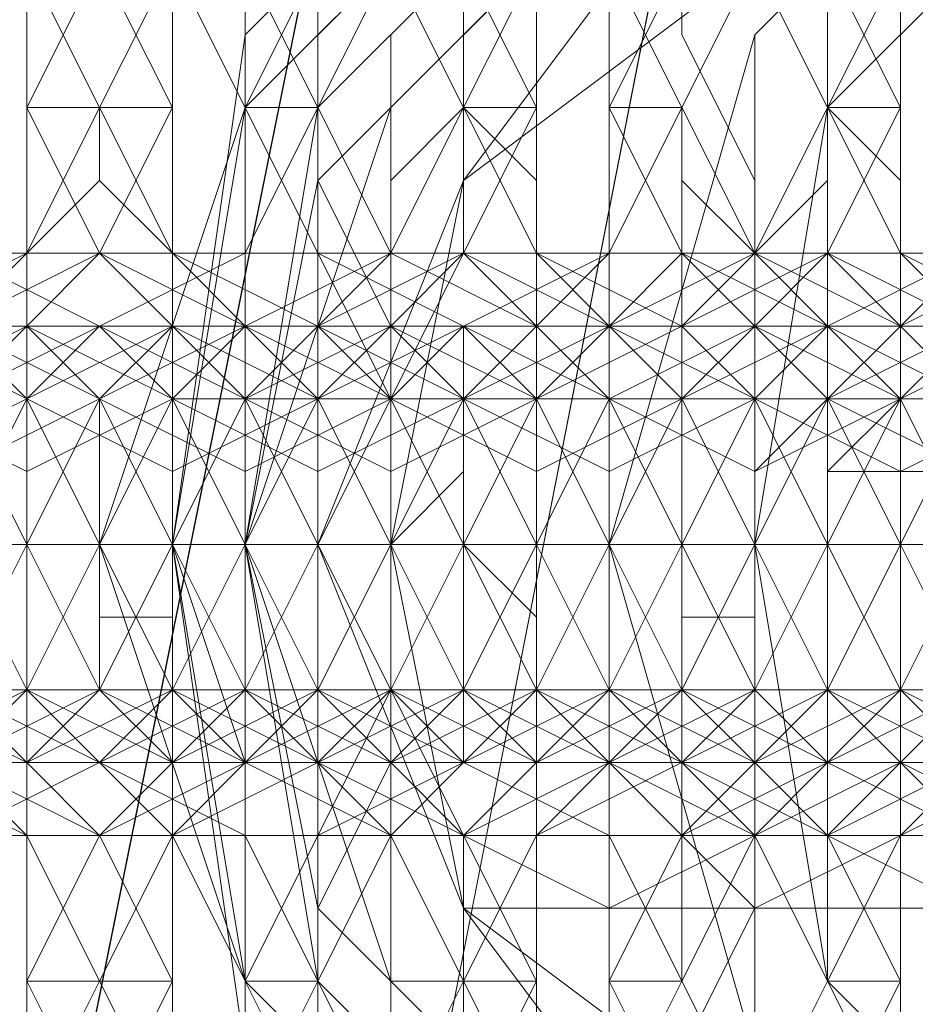
# Model space of a CAD drawing. Units: millimetres. Extents: x 1553 to 5732, y -906 to 6894.
# Drawn here: x 4049 to 4062, y 2985 to 3000 of the extents above; entities that cross this region are included whole.
import ezdxf

# ---------------------------------------------------------------- set-up
doc = ezdxf.new("R2010")
doc.units = ezdxf.units.MM
doc.header["$LTSCALE"] = 0.2
for name, color, linetype, lineweight in [('dæk', 251, 'Continuous', 9), ('kæde', 253, 'Continuous', 9), ('tov', 250, 'Continuous', 9)]:
    doc.layers.add(name, color=color, linetype=linetype, lineweight=lineweight)

msp = doc.modelspace()

# ---------------------------------------------------------------- linework, layer by layer
at = {"layer": 'dæk', "flags": 128}
for points in [[(4065.241, 3007.399), (4072.963, 3005.193), (4078.479, 2999.677), (4080.685, 2991.955), (4078.479, 2984.233), (4072.963, 2978.717), (4065.241, 2976.511), (4057.519, 2978.717), (4052.004, 2984.233), (4050.901, 2991.955), (4052.004, 2999.677), (4057.519, 3005.193), (4065.241, 3007.399)], [(4071.86, 3007.399), (4079.582, 3005.193), (4085.098, 2999.677), (4087.304, 2991.955), (4085.098, 2984.233), (4079.582, 2978.717), (4071.86, 2976.511), (4065.241, 2978.717), (4059.726, 2984.233), (4057.519, 2991.955), (4059.726, 2999.677), (4065.241, 3005.193), (4071.86, 3007.399)], [(4063.035, 3005.193), (4069.654, 3002.986), (4074.066, 2998.574), (4076.273, 2991.955), (4074.066, 2985.336), (4069.654, 2980.924), (4063.035, 2978.717), (4056.416, 2980.924), (4052.004, 2985.336), (4049.798, 2991.955), (4052.004, 2998.574), (4056.416, 3002.986), (4063.035, 3005.193)], [(4065.241, 3005.193), (4071.86, 3002.986), (4076.273, 2998.574), (4078.479, 2991.955), (4076.273, 2985.336), (4071.86, 2980.924), (4065.241, 2978.717), (4058.623, 2980.924), (4054.21, 2985.336), (4052.004, 2991.955), (4054.21, 2998.574), (4058.623, 3002.986), (4065.241, 3005.193)], [(4064.138, 3005.193), (4070.757, 3002.986), (4076.273, 2998.574), (4077.376, 2991.955), (4076.273, 2985.336), (4070.757, 2980.924), (4064.138, 2978.717), (4057.519, 2980.924), (4053.107, 2985.336), (4052.004, 2991.955), (4053.107, 2998.574), (4057.519, 3002.986), (4064.138, 3005.193)], [(4071.86, 2978.717), (4078.479, 2980.924), (4082.891, 2985.336), (4085.098, 2991.955), (4082.891, 2998.574), (4078.479, 3002.986), (4071.86, 3005.193), (4065.241, 3002.986), (4060.829, 2998.574), (4059.726, 2991.955), (4060.829, 2985.336), (4065.241, 2980.924), (4071.86, 2978.717)], [(4063.035, 2980.924), (4068.551, 2982.027), (4072.963, 2986.439), (4074.066, 2991.955), (4072.963, 2997.471), (4068.551, 3001.883), (4063.035, 3002.986), (4057.519, 3001.883), (4053.107, 2997.471), (4052.004, 2991.955), (4053.107, 2986.439), (4057.519, 2982.027), (4063.035, 2980.924)], [(4064.138, 3002.986), (4069.654, 3001.883), (4074.066, 2997.471), (4075.169, 2991.955), (4074.066, 2986.439), (4069.654, 2982.027), (4064.138, 2980.924), (4058.623, 2982.027), (4055.313, 2986.439), (4053.107, 2991.955), (4055.313, 2997.471), (4058.623, 3001.883), (4064.138, 3002.986)]]:
    msp.add_lwpolyline(points, close=True, dxfattribs=at)
at = {"layer": 'kæde', "flags": 128}
for points in [[(4046.488, 3000.78), (4048.694, 3000.78), (4049.798, 2998.574), (4048.694, 2996.368), (4046.488, 2995.264), (4044.282, 2996.368), (4043.179, 2998.574), (4044.282, 3000.78), (4046.488, 3000.78)], [(4047.591, 3000.78), (4049.798, 3000.78), (4050.901, 2998.574), (4049.798, 2996.368), (4047.591, 2995.264), (4045.385, 2996.368), (4044.282, 2998.574), (4045.385, 3000.78), (4047.591, 3000.78)], [(4049.798, 3000.78), (4050.901, 3000.78), (4052.004, 2998.574), (4052.004, 2996.368), (4049.798, 2995.264), (4047.591, 2996.368), (4046.488, 2998.574), (4047.591, 3000.78), (4049.798, 3000.78)], [(4049.798, 3000.78), (4052.004, 3000.78), (4053.107, 2998.574), (4052.004, 2996.368), (4049.798, 2995.264), (4047.591, 2996.368), (4047.591, 2998.574), (4047.591, 3000.78), (4049.798, 3000.78)], [(4052.004, 3000.78), (4054.21, 3000.78), (4055.313, 2998.574), (4054.21, 2996.368), (4052.004, 2995.264), (4049.798, 2996.368), (4048.694, 2998.574), (4049.798, 3000.78), (4052.004, 3000.78)], [(4049.798, 2982.027), (4050.901, 2983.13), (4050.901, 2984.233), (4050.901, 2986.439), (4050.901, 2988.646), (4050.901, 2991.955), (4050.901, 2995.264), (4050.901, 2997.471), (4050.901, 2999.677), (4050.901, 3000.78), (4049.798, 3000.78), (4048.694, 3000.78), (4048.694, 2999.677), (4048.694, 2997.471), (4048.694, 2994.161), (4048.694, 2991.955), (4048.694, 2988.646), (4048.694, 2986.439), (4048.694, 2984.233), (4048.694, 2983.13)], [(4053.107, 3000.78), (4055.313, 3000.78), (4056.416, 2998.574), (4055.313, 2996.368), (4053.107, 2995.264), (4050.901, 2996.368), (4049.798, 2998.574), (4050.901, 3000.78), (4053.107, 3000.78)], [(4053.107, 2982.027), (4053.107, 2983.13), (4053.107, 2984.233), (4053.107, 2986.439), (4054.21, 2988.646), (4054.21, 2991.955), (4054.21, 2995.264), (4053.107, 2997.471), (4053.107, 2999.677), (4053.107, 3000.78), (4052.004, 3000.78), (4052.004, 2999.677), (4052.004, 2997.471), (4052.004, 2994.161), (4050.901, 2991.955), (4052.004, 2988.646), (4052.004, 2986.439), (4052.004, 2984.233), (4052.004, 2983.13), (4052.004, 2982.027)], [(4055.313, 3000.78), (4057.519, 3000.78), (4057.519, 2998.574), (4057.519, 2996.368), (4055.313, 2995.264), (4053.107, 2996.368), (4052.004, 2998.574), (4053.107, 3000.78), (4055.313, 3000.78)], [(4055.313, 3000.78), (4057.519, 3000.78), (4058.623, 2998.574), (4057.519, 2996.368), (4056.416, 2995.264), (4054.21, 2996.368), (4053.107, 2998.574), (4054.21, 3000.78), (4055.313, 3000.78)], [(4055.313, 2982.027), (4056.416, 2983.13), (4056.416, 2984.233), (4056.416, 2986.439), (4056.416, 2988.646), (4056.416, 2991.955), (4056.416, 2994.161), (4056.416, 2997.471), (4056.416, 2999.677), (4056.416, 3000.78), (4055.313, 3000.78), (4054.21, 2999.677), (4054.21, 2997.471), (4054.21, 2994.161), (4054.21, 2991.955), (4054.21, 2988.646), (4054.21, 2986.439), (4054.21, 2984.233), (4055.313, 2983.13)], [(4057.519, 3000.78), (4059.726, 3000.78), (4060.829, 2998.574), (4059.726, 2996.368), (4057.519, 2995.264), (4055.313, 2996.368), (4055.313, 2998.574), (4055.313, 3000.78), (4057.519, 3000.78)], [(4058.623, 3000.78), (4060.829, 3000.78), (4061.932, 2998.574), (4060.829, 2996.368), (4058.623, 2995.264), (4056.416, 2996.368), (4055.313, 2998.574), (4056.416, 3000.78), (4058.623, 3000.78)], [(4060.829, 3000.78), (4063.035, 3000.78), (4064.138, 2998.574), (4063.035, 2996.368), (4060.829, 2995.264), (4058.623, 2996.368), (4057.519, 2998.574), (4058.623, 3000.78), (4060.829, 3000.78)], [(4058.623, 2982.027), (4058.623, 2983.13), (4058.623, 2984.233), (4059.726, 2986.439), (4059.726, 2988.646), (4059.726, 2991.955), (4059.726, 2994.161), (4059.726, 2997.471), (4058.623, 2999.677), (4058.623, 3000.78), (4057.519, 3000.78), (4057.519, 2999.677), (4057.519, 2997.471), (4057.519, 2994.161), (4057.519, 2991.955), (4057.519, 2988.646), (4057.519, 2986.439), (4057.519, 2984.233), (4057.519, 2983.13), (4057.519, 2982.027)], [(4061.932, 3000.78), (4064.138, 3000.78), (4064.138, 2998.574), (4064.138, 2996.368), (4061.932, 2995.264), (4059.726, 2996.368), (4058.623, 2998.574), (4059.726, 3000.78), (4061.932, 3000.78)], [(4061.932, 2982.027), (4061.932, 2983.13), (4061.932, 2984.233), (4061.932, 2986.439), (4061.932, 2988.646), (4061.932, 2991.955), (4061.932, 2994.161), (4061.932, 2997.471), (4061.932, 2999.677), (4061.932, 3000.78), (4060.829, 3000.78), (4059.726, 2999.677), (4059.726, 2997.471), (4059.726, 2994.161), (4059.726, 2991.955), (4059.726, 2988.646), (4059.726, 2986.439), (4059.726, 2984.233), (4060.829, 2983.13), (4060.829, 2982.027)], [(4063.035, 3000.78), (4065.241, 3000.78), (4066.344, 2998.574), (4065.241, 2996.368), (4063.035, 2995.264), (4060.829, 2996.368), (4060.829, 2998.574), (4060.829, 3000.78), (4063.035, 3000.78)], [(4064.138, 3000.78), (4066.344, 3000.78), (4067.448, 2998.574), (4066.344, 2996.368), (4064.138, 2995.264), (4061.932, 2996.368), (4060.829, 2998.574), (4061.932, 3000.78), (4064.138, 3000.78)], [(4049.798, 2985.336), (4050.901, 2987.543), (4050.901, 2989.749), (4050.901, 2991.955), (4050.901, 2994.161), (4050.901, 2996.368), (4049.798, 2997.471), (4049.798, 2998.574), (4048.694, 2998.574), (4048.694, 2997.471), (4048.694, 2996.368), (4048.694, 2994.161), (4048.694, 2991.955), (4048.694, 2989.749), (4048.694, 2987.543), (4048.694, 2985.336)], [(4049.798, 2998.574), (4049.798, 2997.471), (4048.694, 2996.368), (4048.694, 2994.161), (4048.694, 2991.955), (4048.694, 2989.749), (4048.694, 2987.543), (4049.798, 2985.336), (4050.901, 2985.336), (4050.901, 2987.543), (4050.901, 2989.749), (4050.901, 2991.955), (4050.901, 2994.161), (4050.901, 2996.368), (4050.901, 2997.471), (4050.901, 2998.574)], [(4053.107, 2985.336), (4053.107, 2987.543), (4053.107, 2989.749), (4053.107, 2991.955), (4053.107, 2994.161), (4053.107, 2996.368), (4053.107, 2997.471), (4053.107, 2998.574), (4052.004, 2998.574), (4052.004, 2997.471), (4052.004, 2996.368), (4052.004, 2994.161), (4052.004, 2991.955), (4052.004, 2989.749), (4052.004, 2987.543), (4052.004, 2985.336)], [(4053.107, 2998.574), (4052.004, 2998.574), (4052.004, 2997.471), (4052.004, 2996.368), (4052.004, 2994.161), (4052.004, 2991.955), (4052.004, 2989.749), (4052.004, 2987.543), (4052.004, 2985.336), (4053.107, 2985.336), (4053.107, 2987.543), (4054.21, 2989.749), (4054.21, 2991.955), (4054.21, 2994.161), (4053.107, 2996.368), (4053.107, 2997.471)], [(4055.313, 2985.336), (4056.416, 2985.336), (4056.416, 2987.543), (4056.416, 2989.749), (4056.416, 2991.955), (4056.416, 2994.161), (4056.416, 2996.368), (4056.416, 2997.471), (4055.313, 2998.574), (4054.21, 2997.471), (4054.21, 2996.368), (4054.21, 2994.161), (4054.21, 2991.955), (4054.21, 2989.749), (4054.21, 2987.543), (4054.21, 2985.336)], [(4055.313, 2998.574), (4055.313, 2997.471), (4055.313, 2996.368), (4054.21, 2994.161), (4054.21, 2991.955), (4054.21, 2989.749), (4055.313, 2987.543), (4055.313, 2985.336), (4056.416, 2985.336), (4056.416, 2987.543), (4056.416, 2989.749), (4056.416, 2991.955), (4056.416, 2994.161), (4056.416, 2996.368), (4056.416, 2997.471), (4056.416, 2998.574)], [(4058.623, 2985.336), (4058.623, 2987.543), (4058.623, 2989.749), (4058.623, 2991.955), (4058.623, 2994.161), (4058.623, 2996.368), (4058.623, 2997.471), (4058.623, 2998.574), (4057.519, 2998.574), (4057.519, 2997.471), (4057.519, 2996.368), (4057.519, 2994.161), (4057.519, 2991.955), (4057.519, 2989.749), (4057.519, 2987.543), (4057.519, 2985.336)], [(4058.623, 2998.574), (4057.519, 2998.574), (4057.519, 2997.471), (4057.519, 2996.368), (4057.519, 2994.161), (4057.519, 2991.955), (4057.519, 2989.749), (4057.519, 2987.543), (4057.519, 2985.336), (4058.623, 2985.336), (4059.726, 2987.543), (4059.726, 2989.749), (4059.726, 2991.955), (4059.726, 2994.161), (4059.726, 2996.368), (4058.623, 2997.471)], [(4060.829, 2985.336), (4061.932, 2985.336), (4061.932, 2987.543), (4061.932, 2989.749), (4061.932, 2991.955), (4061.932, 2994.161), (4061.932, 2996.368), (4061.932, 2997.471), (4060.829, 2998.574), (4060.829, 2997.471), (4059.726, 2996.368), (4059.726, 2994.161), (4059.726, 2991.955), (4059.726, 2989.749), (4059.726, 2987.543)], [(4060.829, 2998.574), (4060.829, 2997.471), (4060.829, 2996.368), (4060.829, 2994.161), (4060.829, 2991.955), (4060.829, 2989.749), (4060.829, 2987.543), (4060.829, 2985.336), (4061.932, 2985.336), (4061.932, 2987.543), (4061.932, 2989.749), (4061.932, 2991.955), (4061.932, 2994.161), (4061.932, 2996.368), (4061.932, 2997.471), (4061.932, 2998.574)], [(4048.694, 2995.264), (4048.694, 2996.368), (4046.488, 2996.368), (4044.282, 2996.368), (4043.179, 2995.264), (4044.282, 2994.161), (4046.488, 2993.058), (4048.694, 2994.161), (4048.694, 2995.264)], [(4052.004, 2995.264), (4050.901, 2996.368), (4048.694, 2996.368), (4046.488, 2996.368), (4045.385, 2995.264), (4046.488, 2994.161), (4048.694, 2993.058), (4050.901, 2994.161), (4052.004, 2995.264)], [(4045.385, 2995.264), (4045.385, 2994.161), (4047.591, 2993.058), (4049.798, 2994.161), (4050.901, 2995.264), (4049.798, 2996.368), (4047.591, 2996.368), (4045.385, 2996.368), (4045.385, 2995.264)], [(4047.591, 2995.264), (4048.694, 2994.161), (4050.901, 2993.058), (4053.107, 2994.161), (4053.107, 2995.264), (4053.107, 2996.368), (4050.901, 2996.368), (4048.694, 2996.368), (4047.591, 2995.264)], [(4054.21, 2995.264), (4054.21, 2996.368), (4052.004, 2996.368), (4049.798, 2996.368), (4048.694, 2995.264), (4049.798, 2994.161), (4052.004, 2993.058), (4054.21, 2994.161), (4054.21, 2995.264)], [(4050.901, 2995.264), (4050.901, 2994.161), (4053.107, 2993.058), (4055.313, 2994.161), (4056.416, 2995.264), (4055.313, 2996.368), (4053.107, 2996.368), (4050.901, 2996.368), (4050.901, 2995.264)], [(4057.519, 2995.264), (4056.416, 2996.368), (4054.21, 2996.368), (4052.004, 2996.368), (4052.004, 2995.264), (4052.004, 2994.161), (4054.21, 2993.058), (4056.416, 2994.161), (4057.519, 2995.264)], [(4053.107, 2995.264), (4054.21, 2994.161), (4056.416, 2993.058), (4058.623, 2994.161), (4059.726, 2995.264), (4058.623, 2996.368), (4056.416, 2996.368), (4054.21, 2996.368), (4053.107, 2995.264)], [(4060.829, 2995.264), (4059.726, 2996.368), (4057.519, 2996.368), (4055.313, 2996.368), (4054.21, 2995.264), (4055.313, 2994.161), (4057.519, 2993.058), (4059.726, 2994.161), (4060.829, 2995.264)], [(4056.416, 2995.264), (4057.519, 2994.161), (4059.726, 2993.058), (4060.829, 2994.161), (4061.932, 2995.264), (4060.829, 2996.368), (4058.623, 2996.368), (4056.416, 2996.368), (4056.416, 2995.264)], [(4063.035, 2995.264), (4061.932, 2996.368), (4059.726, 2996.368), (4058.623, 2996.368), (4057.519, 2995.264), (4057.519, 2994.161), (4059.726, 2993.058), (4061.932, 2994.161), (4063.035, 2995.264)], [(4058.623, 2995.264), (4059.726, 2994.161), (4061.932, 2993.058), (4064.138, 2994.161), (4065.241, 2995.264), (4064.138, 2996.368), (4061.932, 2996.368), (4059.726, 2996.368), (4058.623, 2995.264)], [(4066.344, 2995.264), (4065.241, 2996.368), (4063.035, 2996.368), (4060.829, 2996.368), (4059.726, 2995.264), (4060.829, 2994.161), (4063.035, 2993.058), (4065.241, 2994.161), (4066.344, 2995.264)], [(4061.932, 2995.264), (4063.035, 2994.161), (4065.241, 2993.058), (4067.448, 2994.161), (4067.448, 2995.264), (4066.344, 2996.368), (4065.241, 2996.368), (4063.035, 2996.368), (4061.932, 2995.264)], [(4039.869, 2995.264), (4038.766, 2995.264), (4039.869, 2995.264), (4040.972, 2995.264), (4042.076, 2995.264), (4043.179, 2995.264), (4044.282, 2995.264), (4045.385, 2995.264), (4046.488, 2995.264), (4047.591, 2995.264), (4048.694, 2995.264), (4049.798, 2995.264), (4050.901, 2995.264), (4052.004, 2995.264), (4050.901, 2995.264), (4049.798, 2995.264), (4048.694, 2995.264), (4047.591, 2995.264), (4046.488, 2995.264), (4045.385, 2995.264), (4044.282, 2995.264), (4043.179, 2995.264), (4042.076, 2995.264), (4040.972, 2995.264)], [(4046.488, 2988.646), (4047.591, 2989.749), (4048.694, 2991.955), (4047.591, 2994.161), (4045.385, 2995.264), (4044.282, 2994.161), (4043.179, 2991.955), (4044.282, 2989.749), (4046.488, 2988.646)], [(4047.591, 2995.264), (4048.694, 2994.161), (4049.798, 2991.955), (4049.798, 2989.749), (4047.591, 2988.646), (4045.385, 2989.749), (4044.282, 2991.955), (4045.385, 2994.161), (4047.591, 2995.264)], [(4046.488, 2995.264), (4048.694, 2994.161), (4049.798, 2991.955), (4048.694, 2989.749), (4046.488, 2988.646), (4044.282, 2989.749), (4044.282, 2991.955), (4044.282, 2994.161), (4046.488, 2995.264)], [(4047.591, 2995.264), (4049.798, 2994.161), (4050.901, 2991.955), (4049.798, 2989.749), (4047.591, 2988.646), (4045.385, 2989.749), (4045.385, 2991.955), (4045.385, 2994.161), (4047.591, 2995.264)], [(4048.694, 2988.646), (4050.901, 2989.749), (4052.004, 2991.955), (4050.901, 2994.161), (4048.694, 2995.264), (4046.488, 2994.161), (4045.385, 2991.955), (4046.488, 2989.749), (4048.694, 2988.646)], [(4047.591, 2995.264), (4045.385, 2994.161), (4045.385, 2991.955), (4045.385, 2989.749), (4047.591, 2988.646), (4048.694, 2989.749), (4048.694, 2991.955), (4048.694, 2994.161), (4047.591, 2995.264)], [(4046.488, 2988.646), (4045.385, 2989.749), (4045.385, 2991.955), (4045.385, 2994.161), (4046.488, 2995.264), (4047.591, 2994.161), (4048.694, 2991.955), (4047.591, 2989.749), (4046.488, 2988.646)], [(4049.798, 2995.264), (4052.004, 2994.161), (4053.107, 2991.955), (4052.004, 2989.749), (4049.798, 2988.646), (4047.591, 2989.749), (4046.488, 2991.955), (4047.591, 2994.161), (4049.798, 2995.264)], [(4049.798, 2995.264), (4052.004, 2994.161), (4053.107, 2991.955), (4052.004, 2989.749), (4049.798, 2988.646), (4047.591, 2989.749), (4046.488, 2991.955), (4047.591, 2994.161), (4049.798, 2995.264)], [(4047.591, 2995.264), (4048.694, 2994.161), (4048.694, 2991.955), (4048.694, 2989.749), (4047.591, 2988.646), (4046.488, 2989.749), (4046.488, 2991.955), (4046.488, 2994.161), (4047.591, 2995.264)], [(4050.901, 2995.264), (4053.107, 2994.161), (4054.21, 2991.955), (4053.107, 2989.749), (4050.901, 2988.646), (4048.694, 2989.749), (4047.591, 2991.955), (4048.694, 2994.161), (4050.901, 2995.264)], [(4047.591, 2995.264), (4048.694, 2995.264), (4049.798, 2995.264), (4050.901, 2995.264), (4052.004, 2995.264), (4053.107, 2995.264), (4054.21, 2995.264), (4055.313, 2995.264), (4056.416, 2995.264), (4057.519, 2995.264), (4058.623, 2995.264), (4059.726, 2995.264), (4060.829, 2995.264), (4059.726, 2995.264), (4058.623, 2995.264), (4057.519, 2995.264), (4056.416, 2995.264), (4055.313, 2995.264), (4054.21, 2995.264), (4053.107, 2995.264), (4052.004, 2995.264), (4050.901, 2995.264), (4049.798, 2995.264), (4048.694, 2995.264)], [(4048.694, 2988.646), (4049.798, 2989.749), (4049.798, 2991.955), (4049.798, 2994.161), (4048.694, 2995.264), (4047.591, 2994.161), (4047.591, 2991.955), (4047.591, 2989.749), (4048.694, 2988.646)], [(4049.798, 2988.646), (4048.694, 2989.749), (4047.591, 2991.955), (4048.694, 2994.161), (4049.798, 2995.264), (4050.901, 2994.161), (4050.901, 2991.955), (4050.901, 2989.749), (4049.798, 2988.646)], [(4052.004, 2988.646), (4054.21, 2989.749), (4054.21, 2991.955), (4054.21, 2994.161), (4052.004, 2995.264), (4049.798, 2994.161), (4048.694, 2991.955), (4049.798, 2989.749), (4052.004, 2988.646)], [(4049.798, 2995.264), (4048.694, 2994.161), (4048.694, 2991.955), (4048.694, 2989.749), (4049.798, 2988.646), (4050.901, 2989.749), (4052.004, 2991.955), (4050.901, 2994.161), (4049.798, 2995.264)], [(4052.004, 2995.264), (4054.21, 2994.161), (4055.313, 2991.955), (4054.21, 2989.749), (4052.004, 2988.646), (4050.901, 2989.749), (4049.798, 2991.955), (4049.798, 2994.161), (4052.004, 2995.264)], [(4050.901, 2995.264), (4052.004, 2994.161), (4052.004, 2991.955), (4052.004, 2989.749), (4050.901, 2988.646), (4049.798, 2989.749), (4049.798, 2991.955), (4049.798, 2994.161), (4050.901, 2995.264)], [(4053.107, 2995.264), (4055.313, 2994.161), (4056.416, 2991.955), (4055.313, 2989.749), (4053.107, 2988.646), (4052.004, 2989.749), (4050.901, 2991.955), (4052.004, 2994.161), (4053.107, 2995.264)], [(4054.21, 2988.646), (4056.416, 2989.749), (4057.519, 2991.955), (4056.416, 2994.161), (4054.21, 2995.264), (4052.004, 2994.161), (4050.901, 2991.955), (4052.004, 2989.749), (4054.21, 2988.646)], [(4052.004, 2988.646), (4053.107, 2989.749), (4053.107, 2991.955), (4053.107, 2994.161), (4052.004, 2995.264), (4050.901, 2994.161), (4050.901, 2991.955), (4050.901, 2989.749), (4052.004, 2988.646)], [(4052.004, 2988.646), (4050.901, 2989.749), (4050.901, 2991.955), (4050.901, 2994.161), (4052.004, 2995.264), (4054.21, 2994.161), (4054.21, 2991.955), (4054.21, 2989.749), (4052.004, 2988.646)], [(4055.313, 2995.264), (4057.519, 2994.161), (4058.623, 2991.955), (4057.519, 2989.749), (4055.313, 2988.646), (4053.107, 2989.749), (4052.004, 2991.955), (4053.107, 2994.161), (4055.313, 2995.264)], [(4053.107, 2995.264), (4054.21, 2994.161), (4055.313, 2991.955), (4054.21, 2989.749), (4053.107, 2988.646), (4053.107, 2989.749), (4052.004, 2991.955), (4053.107, 2994.161), (4053.107, 2995.264)], [(4054.21, 2988.646), (4055.313, 2989.749), (4055.313, 2991.955), (4055.313, 2994.161), (4054.21, 2995.264), (4053.107, 2994.161), (4053.107, 2991.955), (4053.107, 2989.749), (4054.21, 2988.646)], [(4055.313, 2988.646), (4054.21, 2989.749), (4053.107, 2991.955), (4054.21, 2994.161), (4055.313, 2995.264), (4056.416, 2994.161), (4057.519, 2991.955), (4056.416, 2989.749), (4055.313, 2988.646)], [(4057.519, 2988.646), (4059.726, 2989.749), (4059.726, 2991.955), (4059.726, 2994.161), (4057.519, 2995.264), (4055.313, 2994.161), (4054.21, 2991.955), (4055.313, 2989.749), (4057.519, 2988.646)], [(4057.519, 2995.264), (4059.726, 2994.161), (4060.829, 2991.955), (4059.726, 2989.749), (4058.623, 2988.646), (4056.416, 2989.749), (4055.313, 2991.955), (4056.416, 2994.161), (4057.519, 2995.264)], [(4056.416, 2995.264), (4057.519, 2994.161), (4057.519, 2991.955), (4057.519, 2989.749), (4056.416, 2988.646), (4055.313, 2989.749), (4055.313, 2991.955), (4055.313, 2994.161), (4056.416, 2995.264)], [(4057.519, 2988.646), (4058.623, 2989.749), (4058.623, 2991.955), (4058.623, 2994.161), (4057.519, 2995.264), (4056.416, 2994.161), (4056.416, 2991.955), (4056.416, 2989.749), (4057.519, 2988.646)], [(4058.623, 2988.646), (4056.416, 2989.749), (4056.416, 2991.955), (4056.416, 2994.161), (4058.623, 2995.264), (4059.726, 2994.161), (4059.726, 2991.955), (4059.726, 2989.749), (4058.623, 2988.646)], [(4060.829, 2995.264), (4063.035, 2994.161), (4064.138, 2991.955), (4063.035, 2989.749), (4060.829, 2988.646), (4058.623, 2989.749), (4057.519, 2991.955), (4058.623, 2994.161), (4060.829, 2995.264)], [(4059.726, 2988.646), (4061.932, 2989.749), (4063.035, 2991.955), (4061.932, 2994.161), (4059.726, 2995.264), (4057.519, 2994.161), (4057.519, 2991.955), (4057.519, 2989.749), (4059.726, 2988.646)], [(4063.035, 2988.646), (4065.241, 2989.749), (4066.344, 2991.955), (4065.241, 2994.161), (4063.035, 2995.264), (4060.829, 2994.161), (4059.726, 2991.955), (4060.829, 2989.749), (4063.035, 2988.646)], [(4060.829, 2988.646), (4059.726, 2989.749), (4059.726, 2991.955), (4059.726, 2994.161), (4060.829, 2995.264), (4061.932, 2994.161), (4063.035, 2991.955), (4061.932, 2989.749), (4060.829, 2988.646)], [(4064.138, 2995.264), (4066.344, 2994.161), (4066.344, 2991.955), (4066.344, 2989.749), (4064.138, 2988.646), (4061.932, 2989.749), (4060.829, 2991.955), (4061.932, 2994.161), (4064.138, 2995.264)], [(4064.138, 2988.646), (4063.035, 2989.749), (4061.932, 2991.955), (4063.035, 2994.161), (4064.138, 2995.264), (4065.241, 2994.161), (4065.241, 2991.955), (4065.241, 2989.749), (4064.138, 2988.646)], [(4053.107, 2994.161), (4055.313, 2994.161), (4055.313, 2991.955), (4055.313, 2989.749), (4053.107, 2988.646), (4050.901, 2989.749), (4049.798, 2991.955), (4050.901, 2994.161), (4053.107, 2994.161)], [(4053.107, 2994.161), (4052.004, 2994.161), (4050.901, 2991.955), (4052.004, 2989.749), (4053.107, 2988.646), (4054.21, 2989.749), (4054.21, 2991.955), (4054.21, 2994.161), (4053.107, 2994.161)], [(4056.416, 2994.161), (4058.623, 2994.161), (4059.726, 2991.955), (4058.623, 2989.749), (4056.416, 2988.646), (4054.21, 2989.749), (4053.107, 2991.955), (4054.21, 2994.161), (4056.416, 2994.161)], [(4055.313, 2994.161), (4057.519, 2994.161), (4058.623, 2991.955), (4057.519, 2989.749), (4055.313, 2988.646), (4053.107, 2989.749), (4053.107, 2991.955), (4053.107, 2994.161), (4055.313, 2994.161)], [(4055.313, 2994.161), (4054.21, 2994.161), (4054.21, 2991.955), (4054.21, 2989.749), (4055.313, 2988.646), (4056.416, 2989.749), (4057.519, 2991.955), (4056.416, 2994.161), (4055.313, 2994.161)], [(4058.623, 2994.161), (4060.829, 2994.161), (4061.932, 2991.955), (4060.829, 2989.749), (4058.623, 2988.646), (4056.416, 2989.749), (4055.313, 2991.955), (4056.416, 2994.161), (4058.623, 2994.161)], [(4059.726, 2994.161), (4060.829, 2994.161), (4061.932, 2991.955), (4061.932, 2989.749), (4059.726, 2988.646), (4057.519, 2989.749), (4056.416, 2991.955), (4057.519, 2994.161), (4059.726, 2994.161)], [(4058.623, 2994.161), (4057.519, 2994.161), (4056.416, 2991.955), (4057.519, 2989.749), (4058.623, 2988.646), (4059.726, 2989.749), (4059.726, 2991.955), (4059.726, 2994.161), (4058.623, 2994.161)], [(4059.726, 2994.161), (4060.829, 2991.955), (4059.726, 2989.749), (4059.726, 2988.646), (4058.623, 2989.749), (4057.519, 2991.955), (4058.623, 2994.161), (4059.726, 2994.161)], [(4058.623, 2994.161), (4059.726, 2994.161), (4060.829, 2994.161), (4061.932, 2994.161), (4063.035, 2994.161), (4064.138, 2994.161), (4065.241, 2994.161), (4066.344, 2994.161), (4067.448, 2994.161), (4068.551, 2994.161), (4069.654, 2994.161), (4070.757, 2994.161), (4071.86, 2994.161), (4070.757, 2994.161), (4069.654, 2994.161), (4068.551, 2994.161), (4067.448, 2994.161), (4066.344, 2994.161), (4065.241, 2994.161), (4064.138, 2994.161), (4063.035, 2994.161), (4061.932, 2994.161), (4060.829, 2994.161), (4059.726, 2994.161)], [(4059.726, 2988.646), (4060.829, 2989.749), (4061.932, 2991.955), (4060.829, 2994.161), (4059.726, 2994.161), (4058.623, 2991.955), (4059.726, 2989.749), (4059.726, 2988.646)], [(4060.829, 2994.161), (4059.726, 2994.161), (4059.726, 2991.955), (4059.726, 2989.749), (4060.829, 2988.646), (4061.932, 2989.749), (4063.035, 2991.955), (4061.932, 2994.161), (4060.829, 2994.161)], [(4061.932, 2994.161), (4063.035, 2994.161), (4063.035, 2991.955), (4063.035, 2989.749), (4061.932, 2988.646), (4060.829, 2989.749), (4060.829, 2991.955), (4060.829, 2994.161), (4061.932, 2994.161)], [(4063.035, 2988.646), (4064.138, 2989.749), (4064.138, 2991.955), (4064.138, 2994.161), (4063.035, 2994.161), (4061.932, 2994.161), (4061.932, 2991.955), (4061.932, 2989.749), (4063.035, 2988.646)], [(4045.385, 2991.955), (4044.282, 2991.955), (4045.385, 2991.955), (4046.488, 2991.955), (4047.591, 2991.955), (4048.694, 2991.955), (4049.798, 2991.955), (4050.901, 2991.955), (4052.004, 2991.955), (4050.901, 2991.955), (4049.798, 2991.955), (4048.694, 2991.955), (4047.591, 2991.955), (4046.488, 2991.955)], [(4054.21, 2991.955), (4055.313, 2991.955), (4054.21, 2991.955), (4053.107, 2991.955), (4052.004, 2991.955), (4050.901, 2991.955), (4049.798, 2991.955), (4048.694, 2991.955), (4047.591, 2991.955), (4048.694, 2991.955), (4049.798, 2991.955), (4050.901, 2991.955), (4052.004, 2991.955), (4053.107, 2991.955)], [(4050.901, 2990.852), (4049.798, 2990.852), (4049.798, 2991.955), (4050.901, 2991.955), (4050.901, 2990.852)], [(4050.901, 2991.955), (4049.798, 2991.955), (4050.901, 2991.955), (4052.004, 2991.955), (4053.107, 2991.955), (4054.21, 2991.955), (4055.313, 2991.955), (4056.416, 2991.955), (4057.519, 2991.955), (4056.416, 2991.955), (4055.313, 2991.955), (4054.21, 2991.955), (4053.107, 2991.955), (4052.004, 2991.955)], [(4053.107, 2990.852), (4053.107, 2991.955), (4053.107, 2990.852)], [(4054.21, 2991.955), (4053.107, 2991.955), (4054.21, 2991.955), (4055.313, 2991.955), (4056.416, 2991.955), (4057.519, 2991.955), (4058.623, 2991.955), (4059.726, 2991.955), (4060.829, 2991.955), (4059.726, 2991.955), (4058.623, 2991.955), (4057.519, 2991.955), (4056.416, 2991.955), (4055.313, 2991.955)], [(4056.416, 2990.852), (4055.313, 2991.955), (4056.416, 2991.955), (4056.416, 2990.852)], [(4058.623, 2990.852), (4058.623, 2991.955), (4059.726, 2991.955), (4059.726, 2990.852), (4058.623, 2990.852)], [(4061.932, 2990.852), (4061.932, 2991.955), (4061.932, 2990.852)], [(4048.694, 2988.646), (4048.694, 2987.543), (4046.488, 2987.543), (4044.282, 2987.543), (4043.179, 2988.646), (4044.282, 2989.749), (4046.488, 2989.749), (4048.694, 2989.749), (4048.694, 2988.646)], [(4052.004, 2988.646), (4050.901, 2987.543), (4048.694, 2987.543), (4046.488, 2987.543), (4045.385, 2988.646), (4046.488, 2989.749), (4048.694, 2989.749), (4050.901, 2989.749), (4052.004, 2988.646)], [(4045.385, 2988.646), (4045.385, 2989.749), (4047.591, 2989.749), (4049.798, 2989.749), (4050.901, 2988.646), (4049.798, 2987.543), (4047.591, 2987.543), (4045.385, 2987.543), (4045.385, 2988.646)], [(4047.591, 2988.646), (4048.694, 2989.749), (4050.901, 2989.749), (4053.107, 2989.749), (4053.107, 2988.646), (4053.107, 2987.543), (4050.901, 2987.543), (4048.694, 2987.543), (4047.591, 2988.646)], [(4054.21, 2988.646), (4054.21, 2987.543), (4052.004, 2987.543), (4049.798, 2987.543), (4048.694, 2988.646), (4049.798, 2989.749), (4052.004, 2989.749), (4054.21, 2989.749), (4054.21, 2988.646)], [(4050.901, 2988.646), (4050.901, 2989.749), (4053.107, 2989.749), (4055.313, 2989.749), (4056.416, 2988.646), (4055.313, 2987.543), (4053.107, 2987.543), (4050.901, 2987.543), (4050.901, 2988.646)], [(4057.519, 2988.646), (4056.416, 2987.543), (4054.21, 2987.543), (4052.004, 2987.543), (4052.004, 2988.646), (4052.004, 2989.749), (4054.21, 2989.749), (4056.416, 2989.749), (4057.519, 2988.646)], [(4053.107, 2988.646), (4054.21, 2989.749), (4056.416, 2989.749), (4058.623, 2989.749), (4059.726, 2988.646), (4058.623, 2987.543), (4056.416, 2987.543), (4054.21, 2987.543), (4053.107, 2988.646)], [(4060.829, 2988.646), (4059.726, 2987.543), (4057.519, 2986.439), (4055.313, 2987.543), (4054.21, 2988.646), (4055.313, 2989.749), (4057.519, 2989.749), (4059.726, 2989.749), (4060.829, 2988.646)], [(4056.416, 2988.646), (4057.519, 2989.749), (4059.726, 2989.749), (4060.829, 2989.749), (4061.932, 2988.646), (4060.829, 2987.543), (4058.623, 2987.543), (4056.416, 2987.543), (4056.416, 2988.646)], [(4063.035, 2988.646), (4061.932, 2987.543), (4059.726, 2986.439), (4058.623, 2987.543), (4057.519, 2988.646), (4057.519, 2989.749), (4059.726, 2989.749), (4061.932, 2989.749), (4063.035, 2988.646)], [(4058.623, 2988.646), (4059.726, 2989.749), (4061.932, 2989.749), (4064.138, 2989.749), (4065.241, 2988.646), (4064.138, 2987.543), (4061.932, 2987.543), (4059.726, 2987.543), (4058.623, 2988.646)], [(4066.344, 2988.646), (4065.241, 2987.543), (4063.035, 2986.439), (4060.829, 2987.543), (4059.726, 2988.646), (4060.829, 2989.749), (4063.035, 2989.749), (4065.241, 2989.749), (4066.344, 2988.646)], [(4061.932, 2988.646), (4063.035, 2989.749), (4065.241, 2989.749), (4067.448, 2989.749), (4067.448, 2988.646), (4066.344, 2987.543), (4065.241, 2986.439), (4063.035, 2987.543), (4061.932, 2988.646)], [(4039.869, 2988.646), (4038.766, 2988.646), (4039.869, 2988.646), (4040.972, 2988.646), (4042.076, 2988.646), (4043.179, 2988.646), (4044.282, 2988.646), (4045.385, 2988.646), (4046.488, 2988.646), (4047.591, 2988.646), (4048.694, 2988.646), (4049.798, 2988.646), (4050.901, 2988.646), (4052.004, 2988.646), (4050.901, 2988.646), (4049.798, 2988.646), (4048.694, 2988.646), (4047.591, 2988.646), (4046.488, 2988.646), (4045.385, 2988.646), (4044.282, 2988.646), (4043.179, 2988.646), (4042.076, 2988.646), (4040.972, 2988.646)], [(4046.488, 2982.027), (4048.694, 2983.13), (4049.798, 2985.336), (4048.694, 2987.543), (4046.488, 2988.646), (4044.282, 2987.543), (4043.179, 2985.336), (4044.282, 2983.13), (4046.488, 2982.027)], [(4047.591, 2982.027), (4049.798, 2983.13), (4050.901, 2985.336), (4049.798, 2987.543), (4047.591, 2988.646), (4045.385, 2987.543), (4044.282, 2985.336), (4045.385, 2983.13), (4047.591, 2982.027)], [(4049.798, 2982.027), (4052.004, 2983.13), (4052.004, 2985.336), (4050.901, 2987.543), (4049.798, 2988.646), (4047.591, 2987.543), (4046.488, 2985.336), (4047.591, 2983.13), (4049.798, 2982.027)], [(4049.798, 2982.027), (4052.004, 2983.13), (4053.107, 2985.336), (4052.004, 2987.543), (4049.798, 2988.646), (4047.591, 2987.543), (4047.591, 2985.336), (4047.591, 2983.13), (4049.798, 2982.027)], [(4060.829, 2988.646), (4059.726, 2988.646), (4058.623, 2988.646), (4057.519, 2988.646), (4056.416, 2988.646), (4055.313, 2988.646), (4054.21, 2988.646), (4053.107, 2988.646), (4052.004, 2988.646), (4050.901, 2988.646), (4049.798, 2988.646), (4048.694, 2988.646), (4047.591, 2988.646), (4048.694, 2988.646), (4049.798, 2988.646), (4050.901, 2988.646), (4052.004, 2988.646), (4053.107, 2988.646), (4054.21, 2988.646), (4055.313, 2988.646), (4056.416, 2988.646), (4057.519, 2988.646), (4058.623, 2988.646), (4059.726, 2988.646)], [(4052.004, 2982.027), (4054.21, 2983.13), (4055.313, 2985.336), (4054.21, 2987.543), (4052.004, 2988.646), (4049.798, 2987.543), (4048.694, 2985.336), (4049.798, 2983.13), (4052.004, 2982.027)], [(4053.107, 2982.027), (4055.313, 2983.13), (4056.416, 2985.336), (4055.313, 2987.543), (4053.107, 2988.646), (4050.901, 2987.543), (4049.798, 2985.336), (4050.901, 2983.13), (4053.107, 2982.027)], [(4055.313, 2982.027), (4057.519, 2983.13), (4057.519, 2985.336), (4057.519, 2987.543), (4055.313, 2988.646), (4053.107, 2987.543), (4052.004, 2985.336), (4053.107, 2983.13), (4055.313, 2982.027)], [(4056.416, 2982.027), (4057.519, 2983.13), (4058.623, 2985.336), (4057.519, 2987.543), (4055.313, 2988.646), (4054.21, 2987.543), (4053.107, 2985.336), (4054.21, 2983.13), (4056.416, 2982.027)], [(4053.107, 2988.646), (4054.21, 2988.646), (4055.313, 2988.646), (4056.416, 2988.646), (4057.519, 2988.646), (4058.623, 2988.646), (4059.726, 2988.646), (4060.829, 2988.646), (4061.932, 2988.646), (4063.035, 2988.646), (4064.138, 2988.646), (4065.241, 2988.646), (4066.344, 2988.646), (4065.241, 2988.646), (4064.138, 2988.646), (4063.035, 2988.646), (4061.932, 2988.646), (4060.829, 2988.646), (4059.726, 2988.646), (4058.623, 2988.646), (4057.519, 2988.646), (4056.416, 2988.646), (4055.313, 2988.646), (4054.21, 2988.646)], [(4057.519, 2982.027), (4059.726, 2983.13), (4060.829, 2985.336), (4059.726, 2987.543), (4057.519, 2988.646), (4055.313, 2987.543), (4055.313, 2985.336), (4055.313, 2983.13), (4057.519, 2982.027)], [(4058.623, 2982.027), (4060.829, 2983.13), (4061.932, 2985.336), (4060.829, 2987.543), (4058.623, 2988.646), (4056.416, 2987.543), (4055.313, 2985.336), (4056.416, 2983.13), (4058.623, 2982.027)], [(4060.829, 2982.027), (4063.035, 2983.13), (4064.138, 2985.336), (4063.035, 2987.543), (4060.829, 2988.646), (4058.623, 2987.543), (4057.519, 2985.336), (4058.623, 2983.13), (4060.829, 2982.027)], [(4061.932, 2982.027), (4064.138, 2983.13), (4064.138, 2985.336), (4064.138, 2987.543), (4061.932, 2988.646), (4059.726, 2987.543), (4058.623, 2985.336), (4059.726, 2983.13), (4061.932, 2982.027)], [(4058.623, 2988.646), (4059.726, 2988.646), (4060.829, 2988.646), (4061.932, 2988.646), (4063.035, 2988.646), (4064.138, 2988.646), (4065.241, 2988.646), (4066.344, 2988.646), (4067.448, 2988.646), (4068.551, 2988.646), (4069.654, 2988.646), (4070.757, 2988.646), (4071.86, 2988.646), (4070.757, 2988.646), (4069.654, 2988.646), (4068.551, 2988.646), (4067.448, 2988.646), (4066.344, 2988.646), (4065.241, 2988.646), (4064.138, 2988.646), (4063.035, 2988.646), (4061.932, 2988.646), (4060.829, 2988.646), (4059.726, 2988.646)], [(4063.035, 2982.027), (4065.241, 2983.13), (4066.344, 2985.336), (4065.241, 2987.543), (4063.035, 2988.646), (4060.829, 2987.543), (4060.829, 2985.336), (4061.932, 2983.13), (4063.035, 2982.027)], [(4064.138, 2982.027), (4066.344, 2983.13), (4067.448, 2985.336), (4066.344, 2987.543), (4064.138, 2988.646), (4061.932, 2987.543), (4060.829, 2985.336), (4061.932, 2983.13), (4064.138, 2982.027)]]:
    msp.add_lwpolyline(points, close=True, dxfattribs=at)
for points in [[(4045.385, 2990.852), (4044.282, 2989.749), (4044.282, 2988.646), (4043.179, 2988.646), (4043.179, 2989.749), (4043.179, 2991.955), (4043.179, 2993.058), (4043.179, 2995.264), (4044.282, 2995.264), (4044.282, 2993.058), (4045.385, 2991.955), (4046.488, 2991.955), (4047.591, 2991.955), (4048.694, 2991.955), (4049.798, 2991.955), (4048.694, 2991.955), (4047.591, 2991.955), (4046.488, 2991.955), (4045.385, 2991.955), (4044.282, 2991.955), (4043.179, 2991.955), (4042.076, 2991.955), (4043.179, 2991.955), (4044.282, 2991.955)], [(4047.591, 2995.264), (4048.694, 2995.264), (4049.798, 2995.264), (4050.901, 2995.264), (4052.004, 2995.264), (4053.107, 2995.264), (4054.21, 2995.264), (4055.313, 2995.264), (4056.416, 2995.264), (4057.519, 2995.264), (4058.623, 2995.264), (4057.519, 2995.264), (4056.416, 2995.264), (4055.313, 2995.264), (4054.21, 2995.264), (4053.107, 2995.264), (4052.004, 2995.264), (4050.901, 2995.264), (4049.798, 2995.264), (4048.694, 2995.264), (4047.591, 2995.264)], [(4047.591, 2995.264), (4048.694, 2995.264), (4049.798, 2995.264), (4050.901, 2995.264), (4052.004, 2995.264), (4053.107, 2995.264), (4054.21, 2995.264), (4055.313, 2995.264), (4054.21, 2995.264), (4053.107, 2995.264), (4052.004, 2995.264), (4050.901, 2995.264), (4049.798, 2995.264), (4048.694, 2995.264), (4047.591, 2995.264)], [(4047.591, 2995.264), (4048.694, 2995.264), (4049.798, 2995.264), (4048.694, 2995.264), (4047.591, 2995.264)], [(4050.901, 2991.955), (4050.901, 2993.058), (4050.901, 2995.264), (4049.798, 2995.264), (4048.694, 2995.264), (4048.694, 2993.058), (4048.694, 2991.955), (4048.694, 2989.749), (4048.694, 2988.646), (4049.798, 2988.646), (4050.901, 2989.749), (4050.901, 2990.852)], [(4063.035, 2995.264), (4061.932, 2995.264), (4060.829, 2995.264), (4059.726, 2995.264), (4058.623, 2995.264), (4057.519, 2995.264), (4056.416, 2995.264), (4055.313, 2995.264), (4054.21, 2995.264), (4053.107, 2995.264), (4052.004, 2995.264), (4050.901, 2995.264), (4049.798, 2995.264), (4050.901, 2994.161), (4052.004, 2994.161), (4053.107, 2994.161), (4054.21, 2994.161), (4055.313, 2994.161), (4056.416, 2994.161), (4057.519, 2994.161), (4058.623, 2994.161), (4059.726, 2994.161), (4060.829, 2994.161), (4061.932, 2994.161), (4061.932, 2995.264), (4063.035, 2995.264)], [(4053.107, 2991.955), (4053.107, 2993.058), (4053.107, 2995.264), (4052.004, 2995.264), (4052.004, 2993.058), (4052.004, 2991.955), (4052.004, 2989.749), (4052.004, 2988.646), (4053.107, 2988.646), (4053.107, 2989.749), (4053.107, 2990.852)], [(4063.035, 2995.264), (4061.932, 2995.264), (4060.829, 2995.264), (4059.726, 2995.264), (4058.623, 2995.264), (4057.519, 2995.264), (4056.416, 2995.264), (4055.313, 2995.264), (4054.21, 2995.264), (4053.107, 2995.264), (4053.107, 2994.161), (4054.21, 2994.161), (4055.313, 2994.161), (4056.416, 2994.161), (4057.519, 2994.161), (4058.623, 2994.161), (4059.726, 2994.161), (4060.829, 2994.161), (4061.932, 2994.161), (4063.035, 2994.161)], [(4056.416, 2990.852), (4056.416, 2989.749), (4056.416, 2988.646), (4055.313, 2988.646), (4055.313, 2989.749), (4054.21, 2991.955), (4055.313, 2993.058), (4055.313, 2995.264), (4056.416, 2995.264), (4056.416, 2993.058), (4056.416, 2991.955), (4055.313, 2991.955), (4056.416, 2991.955), (4057.519, 2991.955), (4058.623, 2991.955), (4058.623, 2993.058), (4058.623, 2995.264), (4057.519, 2995.264), (4057.519, 2993.058), (4057.519, 2991.955), (4057.519, 2989.749), (4057.519, 2988.646), (4058.623, 2988.646), (4058.623, 2989.749), (4058.623, 2990.852)], [(4061.932, 2991.955), (4061.932, 2993.058), (4061.932, 2995.264), (4060.829, 2995.264), (4060.829, 2993.058), (4060.829, 2991.955), (4060.829, 2989.749), (4060.829, 2988.646), (4061.932, 2988.646), (4061.932, 2989.749), (4061.932, 2990.852)], [(4063.035, 2994.161), (4061.932, 2994.161), (4060.829, 2994.161), (4059.726, 2994.161), (4058.623, 2994.161), (4057.519, 2994.161), (4056.416, 2994.161), (4055.313, 2994.161), (4056.416, 2994.161), (4057.519, 2994.161), (4058.623, 2994.161), (4059.726, 2994.161), (4060.829, 2994.161), (4061.932, 2994.161), (4063.035, 2994.161)], [(4071.86, 2994.161), (4070.757, 2994.161), (4069.654, 2994.161), (4068.551, 2994.161), (4067.448, 2994.161), (4066.344, 2994.161), (4064.138, 2994.161), (4063.035, 2994.161), (4061.932, 2994.161), (4060.829, 2993.058), (4060.829, 2991.955), (4060.829, 2990.852), (4060.829, 2989.749), (4061.932, 2989.749), (4063.035, 2988.646), (4064.138, 2988.646), (4066.344, 2988.646), (4067.448, 2988.646), (4067.448, 2988.646), (4068.551, 2988.646), (4069.654, 2988.646), (4070.757, 2988.646), (4071.86, 2988.646)], [(4060.829, 2993.058), (4061.932, 2993.058), (4063.035, 2993.058), (4064.138, 2993.058), (4065.241, 2993.058), (4066.344, 2993.058), (4067.448, 2993.058), (4068.551, 2993.058), (4069.654, 2993.058), (4070.757, 2993.058), (4071.86, 2993.058), (4072.963, 2993.058), (4074.066, 2993.058)], [(4047.591, 2991.955), (4048.694, 2991.955), (4049.798, 2991.955), (4050.901, 2991.955), (4052.004, 2991.955), (4053.107, 2991.955), (4054.21, 2991.955), (4055.313, 2991.955), (4056.416, 2991.955), (4057.519, 2991.955), (4058.623, 2991.955), (4059.726, 2991.955), (4060.829, 2991.955), (4061.932, 2991.955), (4063.035, 2991.955)], [(4063.035, 2991.955), (4061.932, 2991.955), (4060.829, 2991.955), (4059.726, 2991.955), (4058.623, 2991.955), (4057.519, 2991.955), (4056.416, 2991.955), (4055.313, 2991.955), (4054.21, 2991.955), (4053.107, 2991.955), (4052.004, 2991.955), (4050.901, 2991.955), (4049.798, 2991.955), (4048.694, 2991.955), (4047.591, 2991.955)], [(4047.591, 2991.955), (4048.694, 2991.955), (4049.798, 2991.955), (4050.901, 2991.955), (4052.004, 2991.955), (4053.107, 2991.955), (4054.21, 2991.955), (4055.313, 2991.955), (4056.416, 2991.955), (4057.519, 2991.955), (4058.623, 2991.955), (4059.726, 2991.955), (4060.829, 2991.955), (4061.932, 2991.955), (4063.035, 2991.955)], [(4063.035, 2991.955), (4061.932, 2991.955), (4060.829, 2991.955), (4059.726, 2991.955), (4058.623, 2991.955), (4057.519, 2991.955), (4056.416, 2991.955), (4055.313, 2991.955), (4054.21, 2991.955), (4053.107, 2991.955), (4052.004, 2991.955), (4050.901, 2991.955), (4049.798, 2991.955), (4048.694, 2991.955), (4047.591, 2991.955)], [(4047.591, 2991.955), (4048.694, 2991.955), (4049.798, 2991.955), (4050.901, 2991.955), (4052.004, 2991.955), (4053.107, 2991.955), (4054.21, 2991.955), (4055.313, 2991.955), (4056.416, 2991.955), (4057.519, 2991.955), (4058.623, 2991.955), (4059.726, 2991.955), (4060.829, 2991.955), (4059.726, 2991.955), (4058.623, 2991.955), (4057.519, 2991.955), (4056.416, 2991.955), (4055.313, 2991.955), (4054.21, 2991.955), (4053.107, 2991.955), (4052.004, 2991.955), (4050.901, 2991.955), (4049.798, 2991.955), (4048.694, 2991.955), (4047.591, 2991.955)], [(4047.591, 2991.955), (4048.694, 2991.955), (4049.798, 2991.955), (4050.901, 2991.955), (4052.004, 2991.955), (4053.107, 2991.955), (4054.21, 2991.955), (4055.313, 2991.955), (4056.416, 2991.955), (4057.519, 2991.955), (4058.623, 2991.955), (4057.519, 2991.955), (4056.416, 2991.955), (4055.313, 2991.955), (4054.21, 2991.955), (4053.107, 2991.955), (4052.004, 2991.955), (4050.901, 2991.955), (4049.798, 2991.955), (4048.694, 2991.955), (4047.591, 2991.955)], [(4047.591, 2991.955), (4048.694, 2991.955), (4049.798, 2991.955), (4050.901, 2991.955), (4052.004, 2991.955), (4053.107, 2991.955), (4054.21, 2991.955), (4055.313, 2991.955), (4054.21, 2991.955), (4053.107, 2991.955), (4052.004, 2991.955), (4050.901, 2991.955), (4049.798, 2991.955), (4048.694, 2991.955), (4047.591, 2991.955)], [(4047.591, 2991.955), (4048.694, 2991.955), (4049.798, 2991.955), (4050.901, 2991.955), (4052.004, 2991.955), (4053.107, 2991.955), (4052.004, 2991.955), (4050.901, 2991.955), (4049.798, 2991.955), (4048.694, 2991.955), (4047.591, 2991.955)], [(4047.591, 2991.955), (4048.694, 2991.955), (4049.798, 2991.955), (4048.694, 2991.955), (4047.591, 2991.955)], [(4063.035, 2991.955), (4061.932, 2991.955), (4060.829, 2991.955), (4059.726, 2991.955), (4058.623, 2991.955), (4057.519, 2991.955), (4056.416, 2991.955), (4055.313, 2991.955), (4054.21, 2991.955), (4053.107, 2991.955), (4052.004, 2991.955), (4050.901, 2991.955), (4049.798, 2991.955), (4050.901, 2991.955), (4052.004, 2991.955), (4053.107, 2991.955), (4054.21, 2991.955), (4055.313, 2991.955), (4056.416, 2991.955), (4057.519, 2991.955), (4058.623, 2991.955), (4059.726, 2991.955), (4060.829, 2991.955), (4061.932, 2991.955), (4063.035, 2991.955)], [(4063.035, 2991.955), (4061.932, 2991.955), (4060.829, 2991.955), (4059.726, 2991.955), (4058.623, 2991.955), (4057.519, 2991.955), (4056.416, 2991.955), (4055.313, 2991.955), (4054.21, 2991.955), (4053.107, 2991.955), (4054.21, 2991.955), (4055.313, 2991.955), (4056.416, 2991.955), (4057.519, 2991.955), (4058.623, 2991.955), (4059.726, 2991.955), (4060.829, 2991.955), (4061.932, 2991.955), (4063.035, 2991.955)], [(4063.035, 2991.955), (4061.932, 2991.955), (4060.829, 2991.955), (4059.726, 2991.955), (4058.623, 2991.955), (4057.519, 2991.955), (4056.416, 2991.955), (4055.313, 2991.955), (4056.416, 2991.955), (4057.519, 2991.955), (4058.623, 2991.955), (4059.726, 2991.955), (4060.829, 2991.955), (4061.932, 2991.955), (4063.035, 2991.955)], [(4058.623, 2991.955), (4059.726, 2991.955), (4060.829, 2991.955), (4061.932, 2991.955), (4063.035, 2991.955), (4061.932, 2991.955), (4060.829, 2991.955), (4059.726, 2991.955), (4058.623, 2991.955), (4057.519, 2991.955), (4056.416, 2991.955)], [(4063.035, 2991.955), (4061.932, 2991.955), (4060.829, 2991.955), (4059.726, 2991.955), (4058.623, 2991.955), (4059.726, 2991.955), (4060.829, 2991.955), (4061.932, 2991.955), (4063.035, 2991.955)], [(4063.035, 2991.955), (4061.932, 2991.955), (4063.035, 2991.955)], [(4060.829, 2989.749), (4061.932, 2989.749), (4063.035, 2989.749), (4064.138, 2989.749), (4065.241, 2989.749), (4066.344, 2989.749), (4067.448, 2989.749), (4068.551, 2989.749), (4069.654, 2989.749), (4070.757, 2989.749), (4071.86, 2989.749), (4072.963, 2989.749), (4074.066, 2989.749)], [(4047.591, 2988.646), (4048.694, 2988.646), (4049.798, 2988.646), (4050.901, 2988.646), (4052.004, 2988.646), (4053.107, 2988.646), (4054.21, 2988.646), (4055.313, 2988.646), (4056.416, 2988.646), (4057.519, 2988.646), (4058.623, 2988.646), (4057.519, 2988.646), (4056.416, 2988.646), (4055.313, 2988.646), (4054.21, 2988.646), (4053.107, 2988.646), (4052.004, 2988.646), (4050.901, 2988.646), (4049.798, 2988.646), (4048.694, 2988.646), (4047.591, 2988.646)], [(4047.591, 2988.646), (4048.694, 2988.646), (4049.798, 2988.646), (4050.901, 2988.646), (4052.004, 2988.646), (4053.107, 2988.646), (4054.21, 2988.646), (4055.313, 2988.646), (4054.21, 2988.646), (4053.107, 2988.646), (4052.004, 2988.646), (4050.901, 2988.646), (4049.798, 2988.646), (4048.694, 2988.646), (4047.591, 2988.646)], [(4047.591, 2988.646), (4048.694, 2988.646), (4049.798, 2988.646), (4048.694, 2988.646), (4047.591, 2988.646)], [(4063.035, 2988.646), (4061.932, 2988.646), (4060.829, 2988.646), (4059.726, 2988.646), (4058.623, 2988.646), (4057.519, 2988.646), (4056.416, 2988.646), (4055.313, 2988.646), (4054.21, 2988.646), (4053.107, 2988.646), (4052.004, 2988.646), (4050.901, 2988.646), (4049.798, 2988.646), (4050.901, 2988.646), (4052.004, 2988.646), (4053.107, 2988.646), (4054.21, 2988.646), (4055.313, 2988.646), (4056.416, 2988.646), (4057.519, 2988.646), (4058.623, 2988.646), (4059.726, 2988.646), (4060.829, 2988.646), (4061.932, 2988.646), (4063.035, 2988.646)], [(4063.035, 2988.646), (4061.932, 2988.646), (4060.829, 2988.646), (4059.726, 2988.646), (4058.623, 2988.646), (4057.519, 2988.646), (4056.416, 2988.646), (4055.313, 2988.646), (4056.416, 2988.646), (4057.519, 2988.646), (4058.623, 2988.646), (4059.726, 2988.646), (4060.829, 2988.646), (4061.932, 2988.646), (4063.035, 2988.646)]]:
    msp.add_lwpolyline(points, dxfattribs=at)
at = {"layer": 'tov'}
for points in [[(4345.436, 2663.222), (4230.711, 2686.388), (4133.635, 2751.473), (4068.551, 2848.548), (4045.385, 2963.274), (4068.551, 3077.999), (4133.635, 3175.075), (4230.711, 3240.159), (4345.436, 3263.325), (4460.162, 3240.159), (4557.237, 3175.075), (4622.322, 3077.999), (4645.488, 2963.274), (4622.322, 2848.548), (4557.237, 2751.473), (4460.162, 2686.388), (4345.436, 2663.222)], [(4345.436, 2668.738), (4232.917, 2690.801), (4136.945, 2754.782), (4072.963, 2850.754), (4050.901, 2963.274), (4072.963, 3075.793), (4136.945, 3170.662), (4232.917, 3234.644), (4345.436, 3257.809), (4457.955, 3234.644), (4552.825, 3170.662), (4616.806, 3075.793), (4638.869, 2963.274), (4616.806, 2850.754), (4552.825, 2754.782), (4457.955, 2690.801), (4345.436, 2668.738)], [(4345.436, 2668.738), (4232.917, 2690.801), (4136.945, 2754.782), (4072.963, 2850.754), (4050.901, 2963.274), (4072.963, 3075.793), (4136.945, 3170.662), (4232.917, 3234.644), (4345.436, 3257.809), (4457.955, 3234.644), (4552.825, 3170.662), (4616.806, 3075.793), (4638.869, 2963.274), (4616.806, 2850.754), (4552.825, 2754.782), (4457.955, 2690.801), (4345.436, 2668.738)]]:
    msp.add_lwpolyline(points, close=True, dxfattribs=at)
for points in [[(4230.711, 3240.159), (4133.635, 3175.075), (4068.551, 3077.999), (4045.385, 2963.274), (4068.551, 2848.548), (4133.635, 2751.473), (4230.711, 2686.388)], [(4163.42, 3038.286), (4136.945, 3049.318), (4110.47, 3060.349), (4091.716, 2963.274), (4110.47, 3060.349), (4088.407, 3069.174), (4072.963, 3075.793), (4050.901, 2963.274), (4072.963, 3075.793), (4068.551, 3077.999), (4045.385, 2963.274), (4068.551, 3077.999), (4072.963, 3075.793), (4088.407, 3069.174), (4067.448, 2963.274), (4088.407, 3069.174), (4110.47, 3060.349), (4136.945, 3049.318), (4120.398, 2963.274), (4136.945, 3049.318), (4163.42, 3038.286)]]:
    msp.add_lwpolyline(points, dxfattribs=at)
at = {"layer": 'tov', "flags": 128}
for points in [[(4064.138, 3006.296), (4071.86, 3004.089), (4076.273, 2998.574), (4078.479, 2991.955), (4076.273, 2985.336), (4071.86, 2979.821), (4064.138, 2977.614), (4057.519, 2979.821), (4052.004, 2985.336), (4050.901, 2991.955), (4052.004, 2998.574), (4057.519, 3004.089), (4064.138, 3006.296)], [(4064.138, 2980.924), (4069.654, 2983.13), (4074.066, 2986.439), (4075.169, 2991.955), (4074.066, 2997.471), (4069.654, 3000.78), (4064.138, 3001.883), (4059.726, 3000.78), (4055.313, 2997.471), (4054.21, 2991.955), (4055.313, 2986.439), (4059.726, 2983.13), (4064.138, 2980.924)]]:
    msp.add_lwpolyline(points, close=True, dxfattribs=at)
msp.add_lwpolyline([(4118.192, 2986.439), (4055.313, 2986.439)], dxfattribs=at)

doc.saveas('drawing.dxf')
